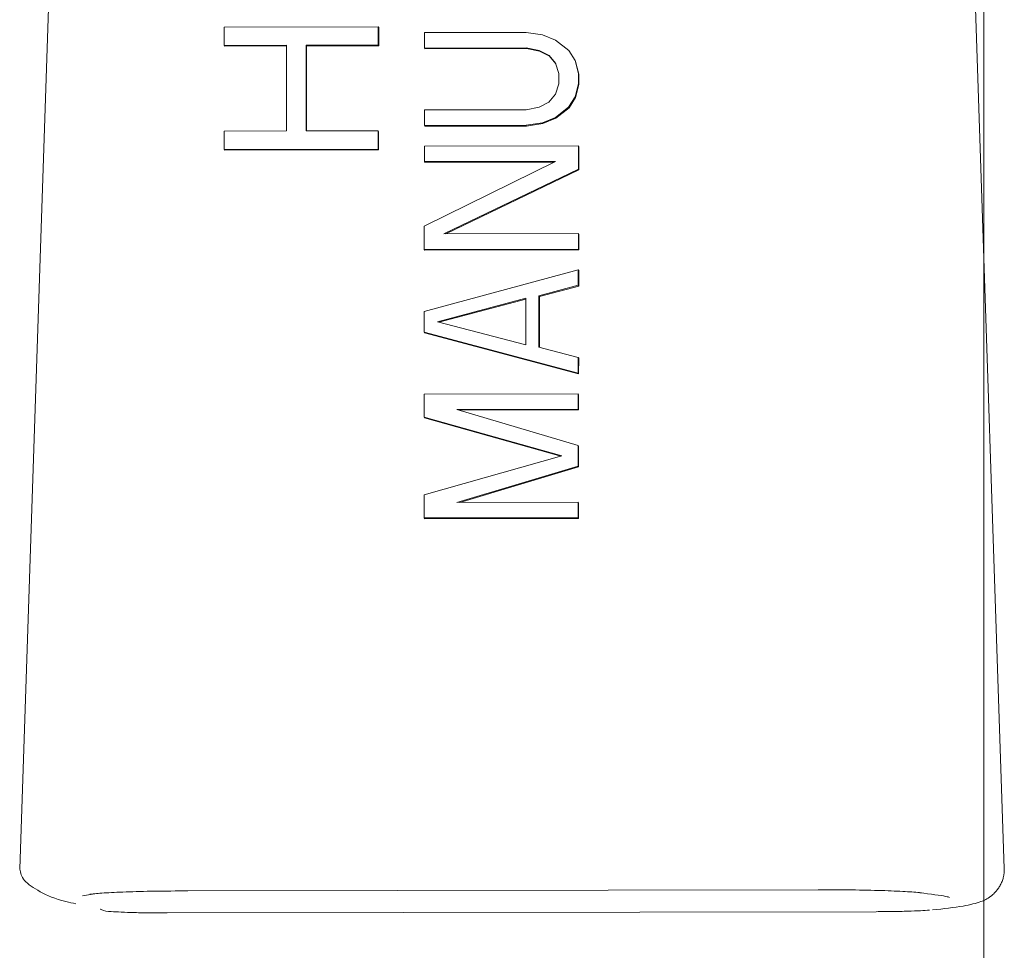
# Model space of a CAD drawing. Units: inches. Extents: x 6.8 to 25.4, y 3.3 to 19.5.
# Drawn here: x 21.7 to 21.9, y 13.9 to 14 of the extents above; entities that cross this region are included whole.
import ezdxf

# ---------------------------------------------------------------- set-up
doc = ezdxf.new("R2010")
doc.units = ezdxf.units.IN
doc.header["$MEASUREMENT"] = 0

msp = doc.modelspace()

# ---------------------------------------------------------------- linework, layer by layer
at = {"color": 7, "linetype": 'Continuous', "lineweight": 15}
for p, q in [((21.861144, 3.336263), (21.861144, 14.771254)), ((21.746151, 14.12276), (21.738034, 13.87949)), ((21.863742, 13.879531), (21.855633, 14.122551)), ((21.764143, 13.987094), (21.764141, 13.984749)), ((21.783813, 13.987129), (21.764143, 13.987094)), ((21.783811, 13.984785), (21.783813, 13.987129)), ((21.783867, 13.987035), (21.783813, 13.987129)), ((21.783865, 13.984691), (21.783867, 13.987035)), ((21.789714, 13.986388), (21.789712, 13.984409)), ((21.802688, 13.986411), (21.789714, 13.986388)), ((21.802688, 13.986411), (21.80478, 13.986086)), ((21.80478, 13.986086), (21.806453, 13.985429)), ((21.764141, 13.984749), (21.772093, 13.984763)), ((21.764195, 13.984655), (21.764141, 13.984749)), ((21.764195, 13.984655), (21.772093, 13.984669)), ((21.772093, 13.984763), (21.772083, 13.973823)), ((21.774595, 13.973828), (21.774604, 13.984768)), ((21.774604, 13.984768), (21.783811, 13.984785)), ((21.774658, 13.984674), (21.774604, 13.984768)), ((21.774648, 13.973828), (21.774658, 13.984674)), ((21.774658, 13.984674), (21.783865, 13.984691)), ((21.783865, 13.984691), (21.783811, 13.984785)), ((21.789712, 13.984409), (21.802686, 13.984433)), ((21.789766, 13.984315), (21.789712, 13.984409)), ((21.789766, 13.984315), (21.80274, 13.984339)), ((21.802686, 13.984433), (21.80436, 13.984106)), ((21.80274, 13.984339), (21.802686, 13.984433)), ((21.80274, 13.984339), (21.804413, 13.984011)), ((21.806453, 13.985429), (21.808126, 13.984113)), ((21.80436, 13.984106), (21.805615, 13.983448)), ((21.804413, 13.984011), (21.80436, 13.984106)), ((21.804413, 13.984011), (21.805668, 13.983354)), ((21.805615, 13.983448), (21.806451, 13.982461)), ((21.805668, 13.983354), (21.805615, 13.983448)), ((21.805668, 13.983354), (21.806466, 13.982411)), ((21.808126, 13.984113), (21.808962, 13.982795)), ((21.806451, 13.982461), (21.806868, 13.981142)), ((21.808962, 13.982795), (21.809379, 13.981147)), ((21.809016, 13.982701), (21.808962, 13.982795)), ((21.809433, 13.981052), (21.809016, 13.982701)), ((21.806868, 13.981142), (21.806867, 13.979822)), ((21.809379, 13.981147), (21.809378, 13.979827)), ((21.809433, 13.981052), (21.809379, 13.981147)), ((21.809432, 13.979733), (21.809433, 13.981052)), ((21.806867, 13.979822), (21.806447, 13.978502)), ((21.809378, 13.979827), (21.808958, 13.978177)), ((21.809012, 13.978083), (21.809432, 13.979733)), ((21.809432, 13.979733), (21.809378, 13.979827)), ((21.806447, 13.978502), (21.805609, 13.977511)), ((21.808958, 13.978177), (21.80812, 13.976856)), ((21.808174, 13.976761), (21.809012, 13.978083)), ((21.809012, 13.978083), (21.808958, 13.978177)), ((21.804353, 13.976849), (21.802679, 13.976516)), ((21.805609, 13.977511), (21.804353, 13.976849)), ((21.80812, 13.976856), (21.806445, 13.975533)), ((21.806498, 13.97544), (21.808174, 13.976761)), ((21.808174, 13.976761), (21.80812, 13.976856)), ((21.789705, 13.976493), (21.789703, 13.974514)), ((21.802679, 13.976516), (21.789705, 13.976493)), ((21.806445, 13.975533), (21.80477, 13.974871)), ((21.806498, 13.97544), (21.806445, 13.975533)), ((21.789703, 13.974514), (21.802677, 13.974537)), ((21.789757, 13.974419), (21.789703, 13.974514)), ((21.789757, 13.974419), (21.802731, 13.974443)), ((21.80477, 13.974871), (21.802677, 13.974537)), ((21.802731, 13.974443), (21.802677, 13.974537)), ((21.802731, 13.974443), (21.804824, 13.974777)), ((21.804824, 13.974777), (21.80477, 13.974871)), ((21.804824, 13.974777), (21.806498, 13.97544)), ((21.764132, 13.973809), (21.76413, 13.971464)), ((21.772083, 13.973823), (21.764132, 13.973809)), ((21.783802, 13.973844), (21.774595, 13.973828)), ((21.783802, 13.973844), (21.7838, 13.9715)), ((21.783802, 13.973844), (21.783855, 13.97375)), ((21.783853, 13.971405), (21.783855, 13.97375)), ((21.789701, 13.971875), (21.789699, 13.969896)), ((21.809371, 13.97191), (21.789701, 13.971875)), ((21.809369, 13.968941), (21.809371, 13.97191)), ((21.809425, 13.971816), (21.809371, 13.97191)), ((21.809422, 13.968847), (21.809425, 13.971816)), ((21.76413, 13.971464), (21.7838, 13.9715)), ((21.764183, 13.97137), (21.76413, 13.971464)), ((21.764183, 13.97137), (21.783853, 13.971405)), ((21.783853, 13.971405), (21.7838, 13.9715)), ((21.80644, 13.969926), (21.789692, 13.96165)), ((21.789699, 13.969896), (21.80644, 13.969926)), ((21.789753, 13.969802), (21.789699, 13.969896)), ((21.789753, 13.969802), (21.806248, 13.969831)), ((21.792202, 13.960664), (21.809369, 13.968941)), ((21.792452, 13.960665), (21.809422, 13.968847)), ((21.809422, 13.968847), (21.809369, 13.968941)), ((21.789692, 13.96165), (21.78969, 13.958681)), ((21.809361, 13.960695), (21.792202, 13.960664)), ((21.809361, 13.960695), (21.80936, 13.958716)), ((21.809361, 13.960695), (21.809415, 13.960601)), ((21.809413, 13.958622), (21.809415, 13.960601)), ((21.78969, 13.958681), (21.80936, 13.958716)), ((21.789743, 13.958587), (21.78969, 13.958681)), ((21.789743, 13.958587), (21.809413, 13.958622)), ((21.809413, 13.958622), (21.80936, 13.958716)), ((21.809357, 13.956077), (21.789683, 13.950764)), ((21.809356, 13.954098), (21.809357, 13.956077)), ((21.809411, 13.955983), (21.809357, 13.956077)), ((21.809409, 13.954004), (21.809411, 13.955983)), ((21.804332, 13.95277), (21.809356, 13.954098)), ((21.804386, 13.952675), (21.809409, 13.954004)), ((21.809409, 13.954004), (21.809356, 13.954098)), ((21.802658, 13.952437), (21.791356, 13.949448)), ((21.802658, 13.952328), (21.791562, 13.949394)), ((21.802653, 13.9465), (21.802658, 13.952437)), ((21.804327, 13.946172), (21.804332, 13.95277)), ((21.804386, 13.952675), (21.804332, 13.95277)), ((21.80438, 13.946158), (21.804386, 13.952675)), ((21.789683, 13.950764), (21.78968, 13.948126)), ((21.791356, 13.949448), (21.802653, 13.9465)), ((21.789734, 13.948031), (21.78968, 13.948126)), ((21.78968, 13.948126), (21.809346, 13.942883)), ((21.789734, 13.948031), (21.8094, 13.942789)), ((21.809348, 13.944862), (21.804327, 13.946172)), ((21.809346, 13.942883), (21.809348, 13.944862)), ((21.809401, 13.944768), (21.809348, 13.944862)), ((21.8094, 13.942789), (21.809401, 13.944768)), ((21.8094, 13.942789), (21.809346, 13.942883)), ((21.789674, 13.940209), (21.789671, 13.93724)), ((21.809344, 13.940245), (21.789674, 13.940209)), ((21.809342, 13.938265), (21.809344, 13.940245)), ((21.809397, 13.94015), (21.809344, 13.940245)), ((21.809396, 13.938171), (21.809397, 13.94015)), ((21.793857, 13.938237), (21.809342, 13.938265)), ((21.809338, 13.933647), (21.793857, 13.938237)), ((21.794173, 13.938144), (21.809396, 13.938171)), ((21.809396, 13.938171), (21.809342, 13.938265)), ((21.789671, 13.93724), (21.807244, 13.932324)), ((21.789725, 13.937146), (21.789671, 13.93724)), ((21.789725, 13.937146), (21.807104, 13.932284)), ((21.809336, 13.931008), (21.809338, 13.933647)), ((21.809392, 13.933553), (21.809338, 13.933647)), ((21.809389, 13.930914), (21.809392, 13.933553)), ((21.807244, 13.932324), (21.789662, 13.927345)), ((21.793847, 13.926363), (21.809336, 13.931008)), ((21.794216, 13.926363), (21.809389, 13.930914)), ((21.809389, 13.930914), (21.809336, 13.931008)), ((21.789662, 13.927345), (21.78966, 13.924376)), ((21.809332, 13.92639), (21.793847, 13.926363)), ((21.80933, 13.924411), (21.809332, 13.92639)), ((21.809385, 13.926296), (21.809332, 13.92639)), ((21.809384, 13.924318), (21.809385, 13.926296)), ((21.78966, 13.924376), (21.80933, 13.924411)), ((21.789714, 13.924282), (21.78966, 13.924376)), ((21.789714, 13.924282), (21.809384, 13.924318)), ((21.809384, 13.924318), (21.80933, 13.924411)), ((21.746032, 13.876119), (21.747343, 13.876329)), ((21.839996, 13.876875), (21.759483, 13.87673)), ((21.756847, 13.873912), (21.847378, 13.874075))]:
    msp.add_line(p, q, dxfattribs=at)
for points, knots in [([(21.738032, 13.879512), (21.73814, 13.87903), (21.738356, 13.878068), (21.740489, 13.876616), (21.742825, 13.87557), (21.744776, 13.875168), (21.745214, 13.875078)], [0, 0, 0, 0, 0.3057312, 0.6105527, 0.9127249, 1, 1, 1, 1]), ([(21.854579, 13.874298), (21.855978, 13.874454), (21.858581, 13.874744), (21.860627, 13.875268), (21.861635, 13.875711), (21.862347, 13.876312), (21.862684, 13.876662), (21.862964, 13.877025), (21.863164, 13.877342), (21.863331, 13.877643), (21.863515, 13.878059), (21.863719, 13.878735), (21.863735, 13.879197), (21.863745, 13.879511)], [0, 0, 0, 0, 0.33030532, 0.61436935, 0.80522768, 0.85016322, 0.88363079, 0.90834787, 0.91848506, 0.92770631, 0.94495735, 0.96258658, 1, 1, 1, 1]), ([(21.759483, 13.87673), (21.758051, 13.876722), (21.755225, 13.876705), (21.751534, 13.876607), (21.748617, 13.876472), (21.747534, 13.876358), (21.747001, 13.876302)], [0, 0, 0, 0, 0.261132, 0.5148927, 0.7612081, 1, 1, 1, 1]), ([(21.853161, 13.876494), (21.852536, 13.876547), (21.851265, 13.876656), (21.84813, 13.876781), (21.844284, 13.876866), (21.841439, 13.876872), (21.839996, 13.876875)], [0, 0, 0, 0, 0.2387857, 0.4851008, 0.7388632, 1, 1, 1, 1]), ([(21.852953, 13.876503), (21.854309, 13.876325), (21.856394, 13.876051), (21.85665, 13.875927), (21.856739, 13.875884)], [0, 0, 0, 0, 0.6506018, 1, 1, 1, 1]), ([(21.749702, 13.874095), (21.749255, 13.874116), (21.748765, 13.874139), (21.748344, 13.874391), (21.748306, 13.874414)], [0, 0, 0, 0, 0.9106465, 1, 1, 1, 1]), ([(21.749702, 13.874095), (21.750106, 13.874067), (21.750914, 13.874013), (21.752677, 13.873955), (21.754693, 13.873915), (21.756129, 13.873913), (21.756847, 13.873912)], [0, 0, 0, 0, 0.2499674, 0.4999999, 0.7500313, 1, 1, 1, 1]), ([(21.854193, 13.874283), (21.853837, 13.874255), (21.853124, 13.874197), (21.851464, 13.874132), (21.849519, 13.874086), (21.848092, 13.874079), (21.847378, 13.874075)], [0, 0, 0, 0, 0.2499654, 0.4999988, 0.7500322, 1, 1, 1, 1])]:
    msp.add_open_spline(points, degree=3, knots=knots, dxfattribs=at)

doc.saveas('drawing.dxf')
